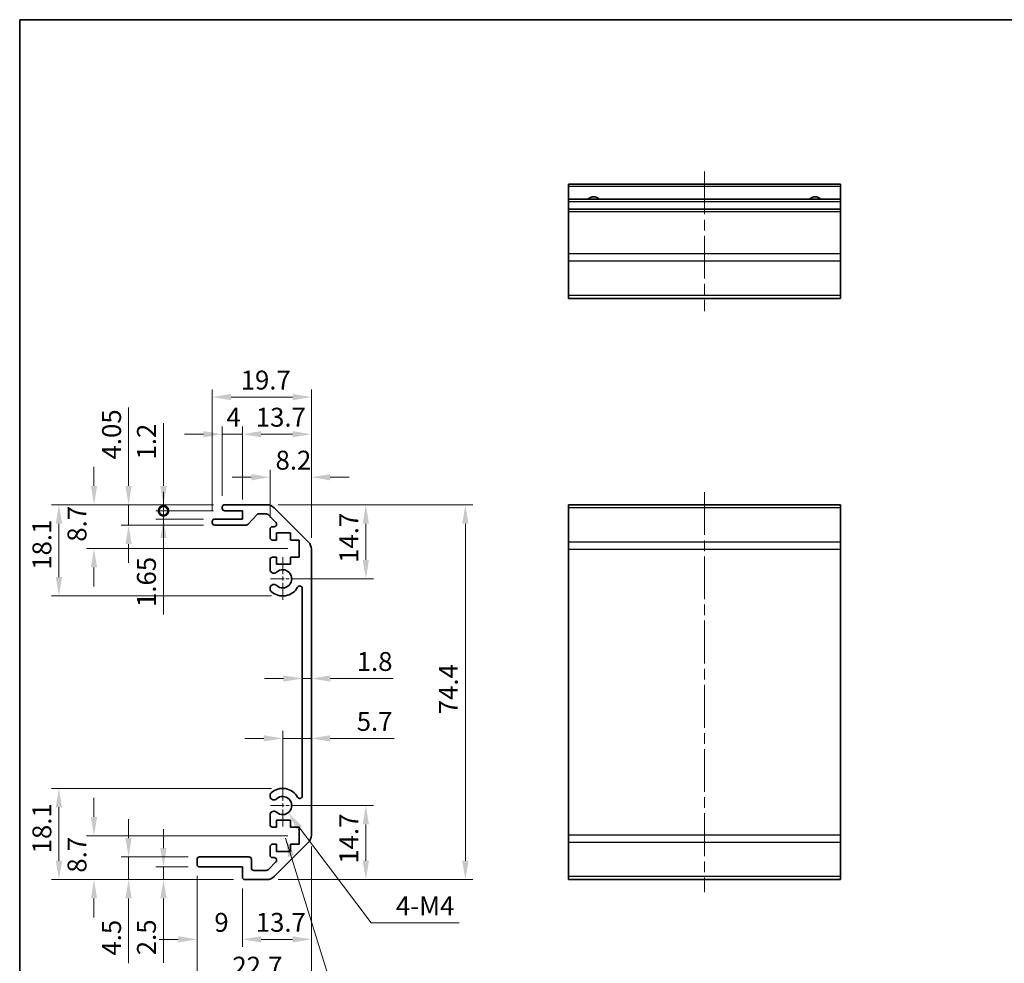
# Model space of a CAD drawing. Units: millimetres. Extents: x 22 to 3405, y 2 to 574.
# Drawn here: x 1410 to 1606, y 106 to 293 of the extents above; entities that cross this region are included whole.
import ezdxf

# ---------------------------------------------------------------- set-up
doc = ezdxf.new("R2010")
doc.units = ezdxf.units.MM
doc.header["$LTSCALE"] = 1.5
doc.linetypes.add('CHAIN', pattern=[0.3543, 0.2362, -0.0295, 0.0591, -0.0295])
doc.layers.get('Defpoints').update_dxf_attribs({"lineweight": 25})
for name, color, linetype, lineweight in [('Border (ISO)', 7, 'Continuous', 35), ('Center Mark (ISO)', 131, 'Continuous', 18), ('Centerline (ISO)', 131, 'Continuous', 18), ('Dimension (ISO)', 7, 'Continuous', 18), ('Dimension (ISO) @ 1', 7, 'Continuous', 18), ('Symbol (ISO)', 7, 'Continuous', 18), ('Visible (ISO)', 7, 'Continuous', 35), ('Visible Narrow (ISO)', 7, 'Continuous', 25)]:
    doc.layers.add(name, color=color, linetype=linetype, lineweight=lineweight)
doc.styles.add('Note Text (TK)', font='txt')
doc.dimstyles.new('Default - Method 1b (TK)', dxfattribs={"dimscale": 1.5, "dimtxt": 2.5, "dimasz": 2.5, "dimexe": 1, "dimexo": 1.5, "dimgap": 1, "dimtad": 1, "dimtoh": 1, "dimrnd": 1e-08, "dimdsep": 46, "dimtxsty": 'Note Text (TK)', "dimcen": 0.09, "dimdle": 5, "dimclrd": 100, "dimclre": 100, "dimclrt": 7, "dimadec": 1, "dimazin": 1, "dimtfac": 1, "dimtmove": 0, "dimatfit": 3, "dimfxl": 1, "dimtolj": 1, "dimlwd": -1, "dimlwe": -1, "dimarcsym": 0})
doc.dimstyles.new('Default - Method 1b (TK)$7', dxfattribs={"dimscale": 1.5, "dimtxt": 2.5, "dimasz": 2.5, "dimexe": 1, "dimexo": 1.5, "dimgap": 1, "dimtad": 1, "dimtoh": 1, "dimrnd": 1e-08, "dimdsep": 46, "dimtxsty": 'Note Text (TK)', "dimcen": 0.09, "dimdle": 5, "dimclrd": 100, "dimclre": 100, "dimclrt": 7, "dimadec": 1, "dimazin": 1, "dimtfac": 1, "dimtmove": 0, "dimatfit": 3, "dimfxl": 1, "dimtolj": 1, "dimlwd": -1, "dimlwe": -1, "dimarcsym": 0})

# ---------------------------------------------------------------- blocks, each defined once
blk = doc.blocks.new('図面枠 tk図枠')
at = {"layer": 'Border (ISO)'}
for q in [(405.5, 289), (14.5, 8)]:
    blk.add_line((14.5, 289), q, dxfattribs=at)
blk = doc.blocks.new('*D63')
at = {"layer": 'Defpoints', "color": 0}
for p in [(1462.47, 137.01), (1478.98, 137.01), (1459.34, 122.31)]:
    blk.add_point(p, dxfattribs=at)
at = {"layer": 'Dimension (ISO)', "color": 100}
for p, q in [((1464.72, 137.01), (1480.48, 137.01)), ((1478.98, 126.06), (1478.98, 133.26)), ((1461.59, 122.31), (1480.48, 122.31))]:
    blk.add_line(p, q, dxfattribs=at)
for points in [[(1478.35, 133.26), (1479.6, 133.26), (1478.98, 137.01)], [(1478.35, 126.06), (1479.6, 126.06), (1478.98, 122.31)]]:
    blk.add_solid(points, dxfattribs=at)
at = {"layer": 'Dimension (ISO)', "color": 7, "insert": (1475.6, 125.47), "char_height": 3.75, "attachment_point": 4, "rotation": 90, "style": 'Note Text (TK)'}
blk.add_mtext('\\A1;14.7', dxfattribs=at)
blk = doc.blocks.new('*D62')
at = {"layer": 'Defpoints', "color": 0}
for p in [(1468.17, 150.34), (1468.17, 150.1), (1462.47, 137.01)]:
    blk.add_point(p, dxfattribs=at)
at = {"layer": 'Dimension (ISO)', "color": 100}
for p, q in [((1462.47, 139.26), (1462.47, 151.84)), ((1458.72, 150.34), (1454.97, 150.34)), ((1462.47, 150.34), (1468.17, 150.34)), ((1471.92, 150.34), (1484.61, 150.34))]:
    blk.add_line(p, q, dxfattribs=at)
for points in [[(1458.72, 150.96), (1458.72, 149.71), (1462.47, 150.34)], [(1471.92, 150.96), (1471.92, 149.71), (1468.17, 150.34)]]:
    blk.add_solid(points, dxfattribs=at)
at = {"layer": 'Dimension (ISO)', "color": 7, "insert": (1477.17, 153.71), "char_height": 3.75, "attachment_point": 4, "style": 'Note Text (TK)'}
blk.add_mtext('\\A1;5.7', dxfattribs=at)
blk = doc.blocks.new('*D61')
at = {"layer": 'Defpoints', "color": 0}
for p in [(1466.37, 162.93), (1468.17, 162.93), (1468.17, 162.22)]:
    blk.add_point(p, dxfattribs=at)
at = {"layer": 'Dimension (ISO)', "color": 100}
for p, q in [((1462.62, 162.22), (1458.87, 162.22)), ((1466.37, 162.22), (1468.17, 162.22)), ((1471.92, 162.22), (1484.4, 162.22))]:
    blk.add_line(p, q, dxfattribs=at)
for points in [[(1462.62, 162.85), (1462.62, 161.6), (1466.37, 162.22)], [(1471.92, 162.85), (1471.92, 161.6), (1468.17, 162.22)]]:
    blk.add_solid(points, dxfattribs=at)
at = {"layer": 'Dimension (ISO)', "color": 7, "insert": (1477.17, 165.6), "char_height": 3.75, "attachment_point": 4, "style": 'Note Text (TK)'}
blk.add_mtext('\\A1;1.8', dxfattribs=at)
blk = doc.blocks.new('*D60')
at = {"layer": 'Defpoints', "color": 0}
for p in [(1459.34, 196.71), (1462.47, 182.01), (1478.98, 182.01)]:
    blk.add_point(p, dxfattribs=at)
at = {"layer": 'Dimension (ISO)', "color": 100}
for p, q in [((1461.59, 196.71), (1480.48, 196.71)), ((1478.98, 192.96), (1478.98, 185.76)), ((1464.72, 182.01), (1480.48, 182.01))]:
    blk.add_line(p, q, dxfattribs=at)
for points in [[(1478.35, 192.96), (1479.6, 192.96), (1478.98, 196.71)], [(1478.35, 185.76), (1479.6, 185.76), (1478.98, 182.01)]]:
    blk.add_solid(points, dxfattribs=at)
at = {"layer": 'Dimension (ISO)', "color": 7, "insert": (1475.6, 185.17), "char_height": 3.75, "attachment_point": 4, "rotation": 90, "style": 'Note Text (TK)'}
blk.add_mtext('\\A1;14.7', dxfattribs=at)
blk = doc.blocks.new('*D59')
at = {"layer": 'Defpoints', "color": 0}
for p in [(1459.34, 196.71), (1459.34, 122.31), (1498.74, 122.31)]:
    blk.add_point(p, dxfattribs=at)
at = {"layer": 'Dimension (ISO)', "color": 100}
for p, q in [((1461.59, 196.71), (1500.24, 196.71)), ((1498.74, 192.96), (1498.74, 126.06)), ((1461.59, 122.31), (1500.24, 122.31))]:
    blk.add_line(p, q, dxfattribs=at)
for points in [[(1498.11, 192.96), (1499.36, 192.96), (1498.74, 196.71)], [(1498.11, 126.06), (1499.36, 126.06), (1498.74, 122.31)]]:
    blk.add_solid(points, dxfattribs=at)
at = {"layer": 'Dimension (ISO)', "color": 7, "insert": (1495.36, 155.13), "char_height": 3.75, "attachment_point": 4, "rotation": 90, "style": 'Note Text (TK)'}
blk.add_mtext('\\A1;74.4', dxfattribs=at)
blk = doc.blocks.new('*D58')
at = {"layer": 'Defpoints', "color": 0}
for p in [(1468.17, 131.14), (1454.47, 122.81), (1468.17, 110.45)]:
    blk.add_point(p, dxfattribs=at)
at = {"layer": 'Dimension (ISO)', "color": 100}
for p, q in [((1468.17, 128.89), (1468.17, 108.95)), ((1454.47, 120.56), (1454.47, 108.95)), ((1458.22, 110.45), (1464.42, 110.45))]:
    blk.add_line(p, q, dxfattribs=at)
for points in [[(1458.22, 111.07), (1458.22, 109.82), (1454.47, 110.45)], [(1464.42, 111.07), (1464.42, 109.82), (1468.17, 110.45)]]:
    blk.add_solid(points, dxfattribs=at)
at = {"layer": 'Dimension (ISO)', "color": 7, "insert": (1457.13, 113.82), "char_height": 3.75, "attachment_point": 4, "style": 'Note Text (TK)'}
blk.add_mtext('\\A1;13.7', dxfattribs=at)
blk = doc.blocks.new('*D57')
at = {"layer": 'Defpoints', "color": 0}
for p in [(1445.47, 125.31), (1454.47, 122.81), (1454.47, 110.45)]:
    blk.add_point(p, dxfattribs=at)
at = {"layer": 'Dimension (ISO)', "color": 100}
for p, q in [((1445.47, 123.06), (1445.47, 108.95)), ((1454.47, 120.56), (1454.47, 108.95)), ((1441.72, 110.45), (1437.97, 110.45)), ((1458.22, 110.45), (1461.97, 110.45))]:
    blk.add_line(p, q, dxfattribs=at)
for points in [[(1441.72, 111.07), (1441.72, 109.82), (1445.47, 110.45)], [(1458.22, 111.07), (1458.22, 109.82), (1454.47, 110.45)]]:
    blk.add_solid(points, dxfattribs=at)
at = {"layer": 'Dimension (ISO)', "color": 7, "insert": (1448.9, 113.82), "char_height": 3.75, "attachment_point": 4, "style": 'Note Text (TK)'}
blk.add_mtext('\\A1;9', dxfattribs=at)
blk = doc.blocks.new('*D56')
at = {"layer": 'Defpoints', "color": 0}
for p in [(1468.17, 131.14), (1445.47, 125.31), (1468.17, 101.74)]:
    blk.add_point(p, dxfattribs=at)
at = {"layer": 'Dimension (ISO)', "color": 100}
for p, q in [((1468.17, 128.89), (1468.17, 100.24)), ((1445.47, 123.06), (1445.47, 100.24)), ((1449.22, 101.74), (1464.42, 101.74))]:
    blk.add_line(p, q, dxfattribs=at)
for points in [[(1449.22, 102.37), (1449.22, 101.12), (1445.47, 101.74)], [(1464.42, 102.37), (1464.42, 101.12), (1468.17, 101.74)]]:
    blk.add_solid(points, dxfattribs=at)
at = {"layer": 'Dimension (ISO)', "color": 7, "insert": (1452.48, 105.12), "char_height": 3.75, "attachment_point": 4, "style": 'Note Text (TK)'}
blk.add_mtext('\\A1;22.7', dxfattribs=at)
blk = doc.blocks.new('*D55')
at = {"layer": 'Defpoints', "color": 0}
for p in [(1438.8, 124.81), (1445.97, 124.81), (1454.97, 122.31)]:
    blk.add_point(p, dxfattribs=at)
at = {"layer": 'Dimension (ISO)', "color": 100}
for p, q in [((1438.8, 128.56), (1438.8, 132.31)), ((1443.72, 124.81), (1437.3, 124.81)), ((1438.8, 124.81), (1438.8, 122.31)), ((1452.72, 122.31), (1437.3, 122.31)), ((1438.8, 118.56), (1438.8, 105.8))]:
    blk.add_line(p, q, dxfattribs=at)
for points in [[(1438.17, 128.56), (1439.42, 128.56), (1438.8, 124.81)], [(1438.17, 118.56), (1439.42, 118.56), (1438.8, 122.31)]]:
    blk.add_solid(points, dxfattribs=at)
at = {"layer": 'Dimension (ISO)', "color": 7, "insert": (1435.42, 107.3), "char_height": 3.75, "attachment_point": 4, "rotation": 90, "style": 'Note Text (TK)'}
blk.add_mtext('\\A1;2.5', dxfattribs=at)
blk = doc.blocks.new('*D54')
at = {"layer": 'Defpoints', "color": 0}
for p in [(1431.87, 126.81), (1445.97, 126.81), (1454.97, 122.31)]:
    blk.add_point(p, dxfattribs=at)
at = {"layer": 'Dimension (ISO)', "color": 100}
for p, q in [((1431.87, 130.56), (1431.87, 134.31)), ((1443.72, 126.81), (1430.37, 126.81)), ((1431.87, 126.81), (1431.87, 122.31)), ((1452.72, 122.31), (1430.37, 122.31)), ((1431.87, 118.56), (1431.87, 105.72))]:
    blk.add_line(p, q, dxfattribs=at)
for points in [[(1431.24, 130.56), (1432.49, 130.56), (1431.87, 126.81)], [(1431.24, 118.56), (1432.49, 118.56), (1431.87, 122.31)]]:
    blk.add_solid(points, dxfattribs=at)
at = {"layer": 'Dimension (ISO)', "color": 7, "insert": (1428.49, 107.22), "char_height": 3.75, "attachment_point": 4, "rotation": 90, "style": 'Note Text (TK)'}
blk.add_mtext('\\A1;4.5', dxfattribs=at)
blk = doc.blocks.new('*D53')
at = {"layer": 'Defpoints', "color": 0}
for p in [(1425, 131.01), (1465.72, 131.01), (1454.97, 122.31)]:
    blk.add_point(p, dxfattribs=at)
at = {"layer": 'Dimension (ISO)', "color": 100}
for p, q in [((1425, 134.76), (1425, 138.51)), ((1463.47, 131.01), (1423.5, 131.01)), ((1452.72, 122.31), (1423.5, 122.31)), ((1425, 118.56), (1425, 114.81))]:
    blk.add_line(p, q, dxfattribs=at)
for points in [[(1424.38, 134.76), (1425.63, 134.76), (1425, 131.01)], [(1424.38, 118.56), (1425.63, 118.56), (1425, 122.31)]]:
    blk.add_solid(points, dxfattribs=at)
at = {"layer": 'Dimension (ISO)', "color": 7, "insert": (1421.63, 123.68), "char_height": 3.75, "attachment_point": 4, "rotation": 90, "style": 'Note Text (TK)'}
blk.add_mtext('\\A1;8.7', dxfattribs=at)
blk = doc.blocks.new('*D52')
at = {"layer": 'Defpoints', "color": 0}
for p in [(1418.04, 140.41), (1462.47, 140.41), (1454.97, 122.31)]:
    blk.add_point(p, dxfattribs=at)
at = {"layer": 'Dimension (ISO)', "color": 100}
for p, q in [((1460.22, 140.41), (1416.54, 140.41)), ((1418.04, 126.06), (1418.04, 136.66)), ((1452.72, 122.31), (1416.54, 122.31))]:
    blk.add_line(p, q, dxfattribs=at)
for points in [[(1417.41, 136.66), (1418.66, 136.66), (1418.04, 140.41)], [(1417.41, 126.06), (1418.66, 126.06), (1418.04, 122.31)]]:
    blk.add_solid(points, dxfattribs=at)
at = {"layer": 'Dimension (ISO)', "color": 7, "insert": (1414.66, 127.52), "char_height": 3.75, "attachment_point": 4, "rotation": 90, "style": 'Note Text (TK)'}
blk.add_mtext('\\A1;18.1', dxfattribs=at)
blk = doc.blocks.new('*D51')
at = {"layer": 'Defpoints', "color": 0}
for p in [(1468.17, 202.18), (1459.97, 191.86), (1468.17, 187.88)]:
    blk.add_point(p, dxfattribs=at)
at = {"layer": 'Dimension (ISO)', "color": 100}
for p, q in [((1459.97, 194.11), (1459.97, 203.68)), ((1468.17, 190.13), (1468.17, 203.68)), ((1456.22, 202.18), (1452.47, 202.18)), ((1471.92, 202.18), (1475.67, 202.18))]:
    blk.add_line(p, q, dxfattribs=at)
for points in [[(1456.22, 202.81), (1456.22, 201.56), (1459.97, 202.18)], [(1471.92, 202.81), (1471.92, 201.56), (1468.17, 202.18)]]:
    blk.add_solid(points, dxfattribs=at)
at = {"layer": 'Dimension (ISO)', "color": 7, "insert": (1461.05, 205.56), "char_height": 3.75, "attachment_point": 4, "style": 'Note Text (TK)'}
blk.add_mtext('\\A1;8.2', dxfattribs=at)
blk = doc.blocks.new('*D50')
at = {"layer": 'Defpoints', "color": 0}
for p in [(1468.17, 210.72), (1454.47, 195.51), (1468.17, 187.88)]:
    blk.add_point(p, dxfattribs=at)
at = {"layer": 'Dimension (ISO)', "color": 100}
for p, q in [((1454.47, 197.76), (1454.47, 212.22)), ((1468.17, 190.13), (1468.17, 212.22)), ((1458.22, 210.72), (1464.42, 210.72))]:
    blk.add_line(p, q, dxfattribs=at)
for points in [[(1458.22, 211.34), (1458.22, 210.09), (1454.47, 210.72)], [(1464.42, 211.34), (1464.42, 210.09), (1468.17, 210.72)]]:
    blk.add_solid(points, dxfattribs=at)
at = {"layer": 'Dimension (ISO)', "color": 7, "insert": (1457.13, 214.09), "char_height": 3.75, "attachment_point": 4, "style": 'Note Text (TK)'}
blk.add_mtext('\\A1;13.7', dxfattribs=at)
blk = doc.blocks.new('*D49')
at = {"layer": 'Defpoints', "color": 0}
for p in [(1454.47, 210.72), (1450.47, 196.21), (1454.47, 195.51)]:
    blk.add_point(p, dxfattribs=at)
at = {"layer": 'Dimension (ISO)', "color": 100}
for p, q in [((1450.47, 198.46), (1450.47, 212.22)), ((1454.47, 197.76), (1454.47, 212.22)), ((1446.72, 210.72), (1442.97, 210.72)), ((1450.47, 210.72), (1454.47, 210.72)), ((1458.22, 210.72), (1461.97, 210.72))]:
    blk.add_line(p, q, dxfattribs=at)
for points in [[(1446.72, 211.34), (1446.72, 210.09), (1450.47, 210.72)], [(1458.22, 211.34), (1458.22, 210.09), (1454.47, 210.72)]]:
    blk.add_solid(points, dxfattribs=at)
at = {"layer": 'Dimension (ISO)', "color": 7, "insert": (1451.29, 214.09), "char_height": 3.75, "attachment_point": 4, "style": 'Note Text (TK)'}
blk.add_mtext('\\A1;4', dxfattribs=at)
blk = doc.blocks.new('*D48')
at = {"layer": 'Defpoints', "color": 0}
for p in [(1468.17, 218.09), (1448.47, 193.36), (1468.17, 187.88)]:
    blk.add_point(p, dxfattribs=at)
at = {"layer": 'Dimension (ISO)', "color": 100}
for p, q in [((1448.47, 195.61), (1448.47, 219.59)), ((1468.17, 190.13), (1468.17, 219.59)), ((1452.22, 218.09), (1464.42, 218.09))]:
    blk.add_line(p, q, dxfattribs=at)
for points in [[(1452.22, 218.71), (1452.22, 217.46), (1448.47, 218.09)], [(1464.42, 218.71), (1464.42, 217.46), (1468.17, 218.09)]]:
    blk.add_solid(points, dxfattribs=at)
at = {"layer": 'Dimension (ISO)', "color": 7, "insert": (1454.13, 221.46), "char_height": 3.75, "attachment_point": 4, "style": 'Note Text (TK)'}
blk.add_mtext('\\A1;19.7', dxfattribs=at)
blk = doc.blocks.new('_DotSmall')
at = {"color": 0, "linetype": 'ByBlock', "const_width": 0.5}
blk.add_lwpolyline([(-0.0625, 0, 1), (0.0625, 0, 1)], format="xyb", close=True, dxfattribs=at)
blk = doc.blocks.new('*D47')
at = {"layer": 'Defpoints', "color": 0}
for p in [(1438.8, 195.51), (1450.97, 196.71), (1450.97, 195.51)]:
    blk.add_point(p, dxfattribs=at)
at = {"layer": 'Dimension (ISO)', "color": 100}
for p, q in [((1438.8, 200.46), (1438.8, 212.92)), ((1448.72, 196.71), (1437.3, 196.71)), ((1448.72, 195.51), (1437.3, 195.51)), ((1438.8, 195.51), (1438.8, 196.71)), ((1438.8, 195.51), (1438.8, 188.01))]:
    blk.add_line(p, q, dxfattribs=at)
blk.add_solid([(1438.17, 200.46), (1439.42, 200.46), (1438.8, 196.71)], dxfattribs=at)
at = {"layer": 'Dimension (ISO)', "color": 100, "xscale": 3.75, "yscale": 3.75, "zscale": 3.75, "rotation": 90}
blk.add_blockref('_DotSmall', (1438.8, 195.51), dxfattribs=at)
at = {"layer": 'Dimension (ISO)', "color": 7, "insert": (1435.42, 205.71), "char_height": 3.75, "attachment_point": 4, "rotation": 90, "style": 'Note Text (TK)'}
blk.add_mtext('\\A1;1.2', dxfattribs=at)
blk = doc.blocks.new('*D46')
at = {"layer": 'Defpoints', "color": 0}
for p in [(1450.97, 195.51), (1438.8, 193.86), (1448.97, 193.86)]:
    blk.add_point(p, dxfattribs=at)
at = {"layer": 'Dimension (ISO)', "color": 100}
for p, q in [((1438.8, 195.51), (1438.8, 199.26)), ((1448.72, 195.51), (1437.3, 195.51)), ((1438.8, 195.51), (1438.8, 193.86)), ((1446.72, 193.86), (1437.3, 193.86)), ((1438.8, 190.11), (1438.8, 174.92))]:
    blk.add_line(p, q, dxfattribs=at)
blk.add_solid([(1438.17, 190.11), (1439.42, 190.11), (1438.8, 193.86)], dxfattribs=at)
at = {"layer": 'Dimension (ISO)', "color": 100, "xscale": 3.75, "yscale": 3.75, "zscale": 3.75, "rotation": 270}
blk.add_blockref('_DotSmall', (1438.8, 195.51), dxfattribs=at)
at = {"layer": 'Dimension (ISO)', "color": 7, "insert": (1435.42, 176.42), "char_height": 3.75, "attachment_point": 4, "rotation": 90, "style": 'Note Text (TK)'}
blk.add_mtext('\\A1;1.65', dxfattribs=at)
blk = doc.blocks.new('*D45')
at = {"layer": 'Defpoints', "color": 0}
for p in [(1450.97, 196.71), (1431.87, 192.66), (1448.97, 192.66)]:
    blk.add_point(p, dxfattribs=at)
at = {"layer": 'Dimension (ISO)', "color": 100}
for p, q in [((1431.87, 200.46), (1431.87, 216.03)), ((1448.72, 196.71), (1430.37, 196.71)), ((1431.87, 192.66), (1431.87, 196.71)), ((1446.72, 192.66), (1430.37, 192.66)), ((1431.87, 188.91), (1431.87, 185.16))]:
    blk.add_line(p, q, dxfattribs=at)
for points in [[(1431.24, 200.46), (1432.49, 200.46), (1431.87, 196.71)], [(1431.24, 188.91), (1432.49, 188.91), (1431.87, 192.66)]]:
    blk.add_solid(points, dxfattribs=at)
at = {"layer": 'Dimension (ISO)', "color": 7, "insert": (1428.49, 205.71), "char_height": 3.75, "attachment_point": 4, "rotation": 90, "style": 'Note Text (TK)'}
blk.add_mtext('\\A1;4.05', dxfattribs=at)
blk = doc.blocks.new('*D44')
at = {"layer": 'Defpoints', "color": 0}
for p in [(1450.97, 196.71), (1425, 188.01), (1465.72, 188.01)]:
    blk.add_point(p, dxfattribs=at)
at = {"layer": 'Dimension (ISO)', "color": 100}
for p, q in [((1425, 200.46), (1425, 204.21)), ((1448.72, 196.71), (1423.5, 196.71)), ((1463.47, 188.01), (1423.5, 188.01)), ((1425, 184.26), (1425, 180.51))]:
    blk.add_line(p, q, dxfattribs=at)
for points in [[(1424.38, 200.46), (1425.63, 200.46), (1425, 196.71)], [(1424.38, 184.26), (1425.63, 184.26), (1425, 188.01)]]:
    blk.add_solid(points, dxfattribs=at)
at = {"layer": 'Dimension (ISO)', "color": 7, "insert": (1421.63, 189.38), "char_height": 3.75, "attachment_point": 4, "rotation": 90, "style": 'Note Text (TK)'}
blk.add_mtext('\\A1;8.7', dxfattribs=at)
blk = doc.blocks.new('*D43')
at = {"layer": 'Defpoints', "color": 0}
for p in [(1450.97, 196.71), (1418.04, 178.61), (1462.47, 178.61)]:
    blk.add_point(p, dxfattribs=at)
at = {"layer": 'Dimension (ISO)', "color": 100}
for p, q in [((1448.72, 196.71), (1416.54, 196.71)), ((1418.04, 192.96), (1418.04, 182.36)), ((1460.22, 178.61), (1416.54, 178.61))]:
    blk.add_line(p, q, dxfattribs=at)
for points in [[(1417.41, 192.96), (1418.66, 192.96), (1418.04, 196.71)], [(1417.41, 182.36), (1418.66, 182.36), (1418.04, 178.61)]]:
    blk.add_solid(points, dxfattribs=at)
at = {"layer": 'Dimension (ISO)', "color": 7, "insert": (1414.66, 183.82), "char_height": 3.75, "attachment_point": 4, "rotation": 90, "style": 'Note Text (TK)'}
blk.add_mtext('\\A1;18.1', dxfattribs=at)
blk = doc.blocks.new('*D35')
at = {"layer": 'Defpoints', "color": 0}
for p in [(1462.47, 137.01), (1463.55, 135.57)]:
    blk.add_point(p, dxfattribs=at)
at = {"layer": 'Dimension (ISO)', "color": 100}
for p, q in [((1480.01, 113.71), (1465.81, 132.58)), ((1497.52, 113.71), (1480.01, 113.71))]:
    blk.add_line(p, q, dxfattribs=at)
blk.add_solid([(1466.31, 132.95), (1465.31, 132.2), (1463.55, 135.57)], dxfattribs=at)
at = {"layer": 'Dimension (ISO)', "color": 7, "insert": (1483.8, 117.09), "char_height": 3.75, "attachment_point": 4, "style": 'Note Text (TK)'}
blk.add_mtext('\\A1; 4-M4', dxfattribs=at)

msp = doc.modelspace()

# ---------------------------------------------------------------- linework, layer by layer
at = {"layer": 'Center Mark (ISO)', "linetype": 'CHAIN', "ltscale": 9.556284}
for p, q in [((1462.4686, 186.3116), (1462.4686, 177.7116)), ((1462.4686, 141.3116), (1462.4686, 132.7116))]:
    msp.add_line(p, q, dxfattribs=at)
at = {"layer": 'Center Mark (ISO)', "linetype": 'CHAIN', "ltscale": 7.55611}
for p, q in [((1466.7686, 182.0116), (1459.9686, 182.0116)), ((1466.7686, 137.0116), (1459.9686, 137.0116))]:
    msp.add_line(p, q, dxfattribs=at)
at = {"layer": 'Centerline (ISO)', "linetype": 'CHAIN', "ltscale": 23.990969}
for p, q in [((1546.206, 262.867), (1546.206, 235.167)), ((1546.206, 199.2116), (1546.206, 119.8116))]:
    msp.add_line(p, q, dxfattribs=at)
at = {"layer": 'Visible (ISO)'}
for p, q in [((1519.206, 259.867), (1519.206, 260.367)), ((1573.206, 260.367), (1519.206, 260.367)), ((1573.206, 260.367), (1573.206, 259.867)), ((1519.206, 259.867), (1519.206, 257.367)), ((1573.206, 257.367), (1573.206, 259.867)), ((1519.206, 256.867), (1519.206, 257.367)), ((1573.206, 257.367), (1519.206, 257.367)), ((1519.206, 256.867), (1519.206, 255.367)), ((1573.206, 257.367), (1573.206, 256.867)), ((1573.206, 255.367), (1573.206, 256.867)), ((1519.206, 254.867), (1519.206, 255.367)), ((1573.206, 255.367), (1519.206, 255.367)), ((1519.206, 254.867), (1519.206, 246.4955)), ((1573.206, 255.367), (1573.206, 254.867)), ((1573.206, 246.4955), (1573.206, 254.867)), ((1519.206, 245.0812), (1519.206, 246.4955)), ((1573.206, 246.4955), (1573.206, 245.0812)), ((1519.206, 245.0812), (1519.206, 238.2528)), ((1573.206, 238.2528), (1573.206, 245.0812)), ((1519.206, 237.667), (1519.206, 238.2528)), ((1519.206, 237.667), (1573.206, 237.667)), ((1573.206, 238.2528), (1573.206, 237.667)), ((1450.4686, 196.0116), (1450.4686, 196.2116)), ((1450.9686, 196.7116), (1459.3402, 196.7116)), ((1454.4686, 195.5116), (1450.9686, 195.5116)), ((1454.4686, 193.8616), (1454.4686, 195.5116)), ((1460.7544, 196.1258), (1467.5828, 189.2974)), ((1519.206, 196.1258), (1519.206, 196.7116)), ((1573.206, 196.7116), (1519.206, 196.7116)), ((1519.206, 196.1258), (1519.206, 189.2974)), ((1573.206, 196.7116), (1573.206, 196.1258)), ((1573.206, 189.2974), (1573.206, 196.1258)), ((1448.9686, 193.8616), (1454.4686, 193.8616)), ((1457.3195, 194.7438), (1455.6178, 192.8294)), ((1459.2159, 194.9116), (1457.6932, 194.9116)), ((1461.1195, 193.2152), (1459.5695, 194.7652)), ((1448.4686, 193.1616), (1448.4686, 193.3616)), ((1455.2441, 192.6616), (1448.9686, 192.6616)), ((1459.9686, 190.2116), (1459.9686, 191.8616)), ((1460.4686, 192.3616), (1460.7659, 192.3616)), ((1461.2186, 189.7116), (1460.4686, 189.7116)), ((1461.2186, 191.1116), (1461.2186, 189.7116)), ((1464.0186, 191.1116), (1461.2186, 191.1116)), ((1464.0186, 189.7116), (1464.0186, 191.1116)), ((1465.7186, 189.7116), (1464.0186, 189.7116)), ((1465.7186, 186.3116), (1465.7186, 189.7116)), ((1468.1686, 187.8832), (1468.1686, 131.14)), ((1519.206, 187.8832), (1519.206, 189.2974)), ((1519.206, 187.8832), (1519.206, 131.14)), ((1573.206, 189.2974), (1573.206, 187.8832)), ((1573.206, 131.14), (1573.206, 187.8832)), ((1459.9686, 183.6843), (1459.9686, 185.8116)), ((1460.4686, 186.3116), (1461.2186, 186.3116)), ((1461.2186, 186.3116), (1461.2186, 184.9116)), ((1464.0186, 186.3116), (1465.7186, 186.3116)), ((1464.0186, 184.9116), (1464.0186, 186.3116)), ((1461.2186, 184.9116), (1464.0186, 184.9116)), ((1459.9685, 179.8248), (1459.9686, 180.3389)), ((1466.3686, 138.9214), (1466.3686, 180.1019)), ((1459.9686, 138.6843), (1459.9685, 139.1985)), ((1459.9686, 133.2116), (1459.9686, 135.3389)), ((1461.2186, 134.1116), (1461.2186, 132.7116)), ((1464.0186, 134.1116), (1461.2186, 134.1116)), ((1464.0186, 132.7116), (1464.0186, 134.1116)), ((1461.2186, 132.7116), (1460.4686, 132.7116)), ((1465.7186, 132.7116), (1464.0186, 132.7116)), ((1465.7186, 129.3116), (1465.7186, 132.7116)), ((1519.206, 129.7258), (1519.206, 131.14)), ((1573.206, 131.14), (1573.206, 129.7258)), ((1460.4686, 129.3116), (1461.2186, 129.3116)), ((1467.5828, 129.7258), (1460.7544, 122.8974)), ((1461.2186, 129.3116), (1461.2186, 127.9116)), ((1464.0186, 129.3116), (1465.7186, 129.3116)), ((1464.0186, 127.9116), (1464.0186, 129.3116)), ((1519.206, 129.7258), (1519.206, 122.8974)), ((1573.206, 122.8974), (1573.206, 129.7258)), ((1459.9686, 127.1616), (1459.9686, 128.8116)), ((1461.2186, 127.9116), (1464.0186, 127.9116)), ((1445.4686, 125.3116), (1445.4686, 126.3116)), ((1445.9686, 126.8116), (1455.7686, 126.8116)), ((1456.2686, 126.3116), (1456.2686, 124.6116)), ((1459.5695, 124.2581), (1461.1195, 125.8081)), ((1460.7659, 126.6616), (1460.4686, 126.6616)), ((1454.4686, 124.8116), (1445.9686, 124.8116)), ((1454.4686, 122.8116), (1454.4686, 124.8116)), ((1456.7686, 124.1116), (1459.2159, 124.1116)), ((1459.3402, 122.3116), (1454.9686, 122.3116)), ((1519.206, 122.3116), (1519.206, 122.8974)), ((1573.206, 122.3116), (1519.206, 122.3116)), ((1573.206, 122.8974), (1573.206, 122.3116))]:
    msp.add_line(p, q, dxfattribs=at)
for centre, radius, start, end in [((1524.206, 256.367), 1.5, 41.810315, 138.189685), ((1568.206, 256.367), 1.5, 41.810315, 138.189685), ((1450.9686, 196.2116), 0.5, 90, 180), ((1450.9686, 196.0116), 0.5, 180, 270), ((1459.3402, 194.7116), 2, 45, 90), ((1448.9686, 193.3616), 0.5, 90, 180), ((1457.6932, 194.4116), 0.5, 90, 138.366461), ((1459.2159, 194.4116), 0.5, 45, 90), ((1448.9686, 193.1616), 0.5, 180, 270), ((1455.2441, 193.1616), 0.5, 270, 318.366461), ((1460.4686, 191.8616), 0.5, 90, 180), ((1460.7659, 192.8616), 0.5, 270, 45), ((1460.4686, 190.2116), 0.5, 180, 270), ((1466.1686, 187.8832), 2, 0, 45), ((1460.4686, 185.8116), 0.5, 90, 180), ((1462.4686, 182.0116), 1.8, 227.920213, 132.079787), ((1460.7262, 183.9414), 0.8, 198.743901, 312.079787), ((1460.7262, 180.0819), 0.8, 47.920213, 161.256099), ((1462.4686, 182.0116), 3.4001, 227.920213, 330.679471), ((1465.8689, 180.1019), 0.4997, 0, 150.679471), ((1460.7262, 180.0819), 0.8001, 198.743901, 227.920213), ((1460.7262, 138.9414), 0.8001, 132.079787, 161.256099), ((1462.4686, 137.0116), 3.4001, 29.320529, 132.079787), ((1462.4686, 137.0116), 1.8, 227.920213, 132.079787), ((1465.8689, 138.9214), 0.4997, 209.320529, 0), ((1460.7262, 138.9414), 0.8, 198.743901, 312.079787), ((1460.7262, 135.0819), 0.8, 47.920213, 161.256099), ((1460.4686, 133.2116), 0.5, 180, 270), ((1466.1686, 131.14), 2, 315, 0), ((1460.4686, 128.8116), 0.5, 90, 180), ((1460.4686, 127.1616), 0.5, 180, 270), ((1445.9686, 126.3116), 0.5, 90, 180), ((1445.9686, 125.3116), 0.5, 180, 270), ((1455.7686, 126.3116), 0.5, 0, 90), ((1460.7659, 126.1616), 0.5, 315, 90), ((1456.7686, 124.6116), 0.5, 180, 270), ((1459.2159, 124.6116), 0.5, 270, 315), ((1454.9686, 122.8116), 0.5, 180, 270), ((1459.3402, 124.3116), 2, 270, 315)]:
    msp.add_arc(centre, radius, start, end, dxfattribs=at)
at = {"layer": 'Visible Narrow (ISO)'}
for p, q in [((1573.206, 259.867), (1519.206, 259.867)), ((1573.206, 256.867), (1519.206, 256.867)), ((1573.206, 254.867), (1519.206, 254.867)), ((1573.206, 246.4955), (1519.206, 246.4955)), ((1573.206, 245.0812), (1519.206, 245.0812)), ((1573.206, 238.2528), (1519.206, 238.2528)), ((1573.206, 196.1258), (1519.206, 196.1258)), ((1573.206, 189.2974), (1519.206, 189.2974)), ((1519.206, 187.8832), (1573.206, 187.8832)), ((1573.206, 131.14), (1519.206, 131.14)), ((1519.206, 129.7258), (1573.206, 129.7258)), ((1573.206, 122.8974), (1519.206, 122.8974))]:
    msp.add_line(p, q, dxfattribs=at)

# ---------------------------------------------------------------- block references
msp.add_blockref('図面枠 tk図枠', (1395.75, 4))

# ---------------------------------------------------------------- dimensions: what is measured, and where the dimension line sits
at = {"layer": 'Dimension (ISO) @ 1', "color": 100}
for base, p1, p2, angle, override, picture, middle in [((1468.1686, 218.0872), (1448.4686, 193.3616), (1468.1686, 187.8832), 180, {"dimscale": 1, "dimtxt": 3.75, "dimasz": 3.75, "dimexe": 1.5, "dimexo": 2.25, "dimgap": 1.5, "dimtoh": 0, "dimdec": 2, "dimcen": 0.135, "dimtp": 0, "dimtm": 0, "dimtdec": 2, "dimtix": 0, "dimtofl": 0, "dimtmove": 0, "dimatfit": 1}, '*D48', (1458.3186, 218.0872)), ((1431.8686, 192.6616), (1450.9686, 196.7116), (1448.9686, 192.6616), 270, {"dimscale": 1, "dimtxt": 3.75, "dimasz": 3.75, "dimexe": 1.5, "dimexo": 2.25, "dimgap": 1.5, "dimtoh": 0, "dimdec": 2, "dimcen": 0.135, "dimtp": 0, "dimtm": 0, "dimtdec": 2, "dimtix": 0, "dimtofl": 1, "dimtmove": 0, "dimatfit": 1}, '*D45', (1431.8686, 210.1221)), ((1454.4686, 210.7198), (1450.4686, 196.2116), (1454.4686, 195.5116), 180, {"dimscale": 1, "dimtxt": 3.75, "dimasz": 3.75, "dimexe": 1.5, "dimexo": 2.25, "dimgap": 1.5, "dimtoh": 0, "dimdec": 2, "dimcen": 0.135, "dimtp": 0, "dimtm": 0, "dimtdec": 2, "dimtix": 0, "dimtofl": 1, "dimtmove": 0, "dimatfit": 1}, '*D49', (1452.4686, 210.7198)), ((1468.1686, 210.7198), (1454.4686, 195.5116), (1468.1686, 187.8832), 180, {"dimscale": 1, "dimtxt": 3.75, "dimasz": 3.75, "dimexe": 1.5, "dimexo": 2.25, "dimgap": 1.5, "dimtoh": 0, "dimdec": 2, "dimcen": 0.135, "dimtp": 0, "dimtm": 0, "dimtdec": 2, "dimtix": 0, "dimtofl": 0, "dimtmove": 0, "dimatfit": 1}, '*D50', (1461.3186, 210.7198)), ((1438.7989, 195.5116), (1450.9686, 196.7116), (1450.9686, 195.5116), 270, {"dimscale": 1, "dimtxt": 3.75, "dimasz": 3.75, "dimexe": 1.5, "dimexo": 2.25, "dimgap": 1.5, "dimtoh": 0, "dimdec": 2, "dimblk2": 'DotSmall', "dimsah": 1, "dimcen": 0.135, "dimdle": 0, "dimtp": 0, "dimtm": 0, "dimtdec": 2, "dimtix": 0, "dimtofl": 1, "dimtmove": 0, "dimatfit": 1}, '*D47', (1438.7989, 208.5667)), ((1468.1686, 202.182), (1459.9686, 191.8616), (1468.1686, 187.8832), 180, {"dimscale": 1, "dimtxt": 3.75, "dimasz": 3.75, "dimexe": 1.5, "dimexo": 2.25, "dimgap": 1.5, "dimtoh": 0, "dimdec": 2, "dimcen": 0.135, "dimtp": 0, "dimtm": 0, "dimtdec": 2, "dimtix": 0, "dimtofl": 0, "dimtmove": 0, "dimatfit": 1}, '*D51', (1464.0686, 202.182)), ((1425.0041, 188.0116), (1450.9686, 196.7116), (1465.7186, 188.0116), 270, {"dimscale": 1, "dimtxt": 3.75, "dimasz": 3.75, "dimexe": 1.5, "dimexo": 2.25, "dimgap": 1.5, "dimtoh": 0, "dimdec": 2, "dimcen": 0.135, "dimtp": 0, "dimtm": 0, "dimtdec": 2, "dimtix": 0, "dimtofl": 0, "dimtmove": 0, "dimatfit": 1}, '*D44', (1425.0041, 192.3616)), ((1438.7989, 193.8616), (1450.9686, 195.5116), (1448.9686, 193.8616), 90, {"dimscale": 1, "dimtxt": 3.75, "dimasz": 3.75, "dimexe": 1.5, "dimexo": 2.25, "dimgap": 1.5, "dimtoh": 0, "dimdec": 2, "dimblk1": 'DotSmall', "dimsah": 1, "dimcen": 0.135, "dimdle": 0, "dimtp": 0, "dimtm": 0, "dimtdec": 2, "dimtix": 0, "dimtofl": 1, "dimtmove": 0, "dimatfit": 1}, '*D46', (1438.7989, 180.6429)), ((1418.0386, 178.6115), (1450.9686, 196.7116), (1462.4686, 178.6115), 270, {"dimscale": 1, "dimtxt": 3.75, "dimasz": 3.75, "dimexe": 1.5, "dimexo": 2.25, "dimgap": 1.5, "dimtoh": 0, "dimdec": 2, "dimcen": 0.135, "dimtp": 0, "dimtm": 0, "dimtdec": 2, "dimtix": 0, "dimtofl": 0, "dimtmove": 0, "dimatfit": 1}, '*D43', (1418.0386, 187.6616)), ((1478.9766, 182.0116), (1459.3402, 196.7116), (1462.4686, 182.0116), 270, {"dimscale": 1, "dimtxt": 3.75, "dimasz": 3.75, "dimexe": 1.5, "dimexo": 2.25, "dimgap": 1.5, "dimtoh": 0, "dimdec": 2, "dimcen": 0.135, "dimtp": 0, "dimtm": 0, "dimtdec": 2, "dimtix": 0, "dimtofl": 0, "dimtmove": 0, "dimatfit": 1}, '*D60', (1478.9766, 189.3616)), ((1498.7356, 122.3116), (1459.3402, 196.7116), (1459.3402, 122.3116), 270, {"dimscale": 1, "dimtxt": 3.75, "dimasz": 3.75, "dimexe": 1.5, "dimexo": 2.25, "dimgap": 1.5, "dimtoh": 0, "dimcen": 0.135, "dimtix": 0, "dimtofl": 0, "dimtmove": 0, "dimatfit": 1}, '*D59', (1498.7356, 159.5116)), ((1468.1686, 150.3369), (1462.4686, 137.0116), (1468.1686, 150.0987), 180, {"dimscale": 1, "dimtxt": 3.75, "dimasz": 3.75, "dimexe": 1.5, "dimexo": 2.25, "dimgap": 1.5, "dimtoh": 0, "dimdec": 2, "dimcen": 0.135, "dimse2": 1, "dimtp": 0, "dimtm": 0, "dimtdec": 2, "dimtix": 0, "dimtofl": 1, "dimtmove": 0, "dimatfit": 1}, '*D62', (1480.1409, 150.3369)), ((1418.0386, 140.4117), (1454.9686, 122.3116), (1462.4686, 140.4117), 90, {"dimscale": 1, "dimtxt": 3.75, "dimasz": 3.75, "dimexe": 1.5, "dimexo": 2.25, "dimgap": 1.5, "dimtoh": 0, "dimdec": 2, "dimcen": 0.135, "dimtp": 0, "dimtm": 0, "dimtdec": 2, "dimtix": 0, "dimtofl": 0, "dimtmove": 0, "dimatfit": 1}, '*D52', (1418.0386, 131.3617)), ((1425.0041, 131.0116), (1454.9686, 122.3116), (1465.7186, 131.0116), 90, {"dimscale": 1, "dimtxt": 3.75, "dimasz": 3.75, "dimexe": 1.5, "dimexo": 2.25, "dimgap": 1.5, "dimtoh": 0, "dimdec": 2, "dimcen": 0.135, "dimtp": 0, "dimtm": 0, "dimtdec": 2, "dimtix": 0, "dimtofl": 0, "dimtmove": 0, "dimatfit": 1}, '*D53', (1425.0041, 126.6616)), ((1478.9766, 137.0116), (1459.3402, 122.3116), (1462.4686, 137.0116), 90, {"dimscale": 1, "dimtxt": 3.75, "dimasz": 3.75, "dimexe": 1.5, "dimexo": 2.25, "dimgap": 1.5, "dimtoh": 0, "dimdec": 2, "dimcen": 0.135, "dimtp": 0, "dimtm": 0, "dimtdec": 2, "dimtix": 0, "dimtofl": 0, "dimtmove": 0, "dimatfit": 1}, '*D63', (1478.9766, 129.6616)), ((1431.8686, 126.8116), (1454.9686, 122.3116), (1445.9686, 126.8116), 90, {"dimscale": 1, "dimtxt": 3.75, "dimasz": 3.75, "dimexe": 1.5, "dimexo": 2.25, "dimgap": 1.5, "dimtoh": 0, "dimdec": 2, "dimcen": 0.135, "dimtp": 0, "dimtm": 0, "dimtdec": 2, "dimtix": 0, "dimtofl": 1, "dimtmove": 0, "dimatfit": 1}, '*D54', (1431.8686, 110.2647)), ((1438.7989, 124.8116), (1454.9686, 122.3116), (1445.9686, 124.8116), 90, {"dimscale": 1, "dimtxt": 3.75, "dimasz": 3.75, "dimexe": 1.5, "dimexo": 2.25, "dimgap": 1.5, "dimtoh": 0, "dimdec": 2, "dimcen": 0.135, "dimtp": 0, "dimtm": 0, "dimtdec": 2, "dimtix": 0, "dimtofl": 1, "dimtmove": 0, "dimatfit": 1}, '*D55', (1438.7989, 110.3074)), ((1468.1686, 101.7407), (1445.4686, 125.3116), (1468.1686, 131.14), 180, {"dimscale": 1, "dimtxt": 3.75, "dimasz": 3.75, "dimexe": 1.5, "dimexo": 2.25, "dimgap": 1.5, "dimtoh": 0, "dimdec": 2, "dimcen": 0.135, "dimtp": 0, "dimtm": 0, "dimtdec": 2, "dimtix": 0, "dimtofl": 0, "dimtmove": 0, "dimatfit": 1}, '*D56', (1456.8186, 101.7407)), ((1454.4686, 110.448), (1445.4686, 125.3116), (1454.4686, 122.8116), 180, {"dimscale": 1, "dimtxt": 3.75, "dimasz": 3.75, "dimexe": 1.5, "dimexo": 2.25, "dimgap": 1.5, "dimtoh": 0, "dimdec": 2, "dimcen": 0.135, "dimtp": 0, "dimtm": 0, "dimtdec": 2, "dimtix": 0, "dimtofl": 0, "dimtmove": 0, "dimatfit": 1}, '*D57', (1449.9686, 110.448))]:
    dim = msp.add_linear_dim(base=base, p1=p1, p2=p2, angle=angle, dimstyle='Default - Method 1b (TK)', override=override, dxfattribs=at)
    dim.commit()
    dim.dimension.update_dxf_attribs({"geometry": picture, "text_midpoint": middle, "dimtype": 128})
for base, p1, p2, override, picture, middle in [((1468.1686, 162.2234), (1466.3686, 162.9263), (1468.1686, 162.9263), {"dimscale": 1, "dimtxt": 3.75, "dimasz": 3.75, "dimexe": 1.5, "dimexo": 2.25, "dimgap": 1.5, "dimtoh": 0, "dimdec": 2, "dimcen": 0.135, "dimse1": 1, "dimse2": 1, "dimtp": 0, "dimtm": 0, "dimtdec": 2, "dimtix": 0, "dimtofl": 1, "dimtmove": 0, "dimatfit": 1}, '*D61', (1480.0344, 162.2234)), ((1468.1686, 110.448), (1454.4686, 122.8116), (1468.1686, 131.14), {"dimscale": 1, "dimtxt": 3.75, "dimasz": 3.75, "dimexe": 1.5, "dimexo": 2.25, "dimgap": 1.5, "dimtoh": 0, "dimdec": 2, "dimcen": 0.135, "dimtp": 0, "dimtm": 0, "dimtdec": 2, "dimtix": 0, "dimtofl": 0, "dimtmove": 0, "dimatfit": 1}, '*D58', (1461.3186, 110.448))]:
    dim = msp.add_linear_dim(base=base, p1=p1, p2=p2, dimstyle='Default - Method 1b (TK)', override=override, dxfattribs=at)
    dim.commit()
    dim.dimension.update_dxf_attribs({"geometry": picture, "text_midpoint": middle, "dimtype": 128})
dim = msp.add_radius_dim(center=(1462.4686, 137.0116), mpoint=(1463.5513, 135.5736), text=' 4-M4', dimstyle='Default - Method 1b (TK)', override={"dimscale": 1, "dimtxt": 3.75, "dimasz": 3.75, "dimexe": 1.5, "dimexo": 2.25, "dimgap": 1.5, "dimtih": 1, "dimdec": 2, "dimcen": 0, "dimtp": 0, "dimtm": 0, "dimtdec": 2, "dimtix": 0, "dimtofl": 0, "dimtmove": 0, "dimatfit": 3}, dxfattribs=at)
dim.commit()
dim.dimension.update_dxf_attribs({"geometry": '*D35', "text_midpoint": (1490.6641, 113.7126), "dimtype": 132})

# ---------------------------------------------------------------- leaders
at = {"layer": 'Symbol (ISO)', "color": 100, "annotation_type": 0, "has_hookline": 1, "hookline_direction": 0, "text_width": 33.3523}
msp.add_leader([(1463.0555, 130.5645), (1475.337, 90.9761), (1479.087, 90.9761)], dimstyle='Default - Method 1b (TK)$7', override={"dimgap": 0, "dimtad": 1}, dxfattribs=at)

doc.saveas('drawing.dxf')
